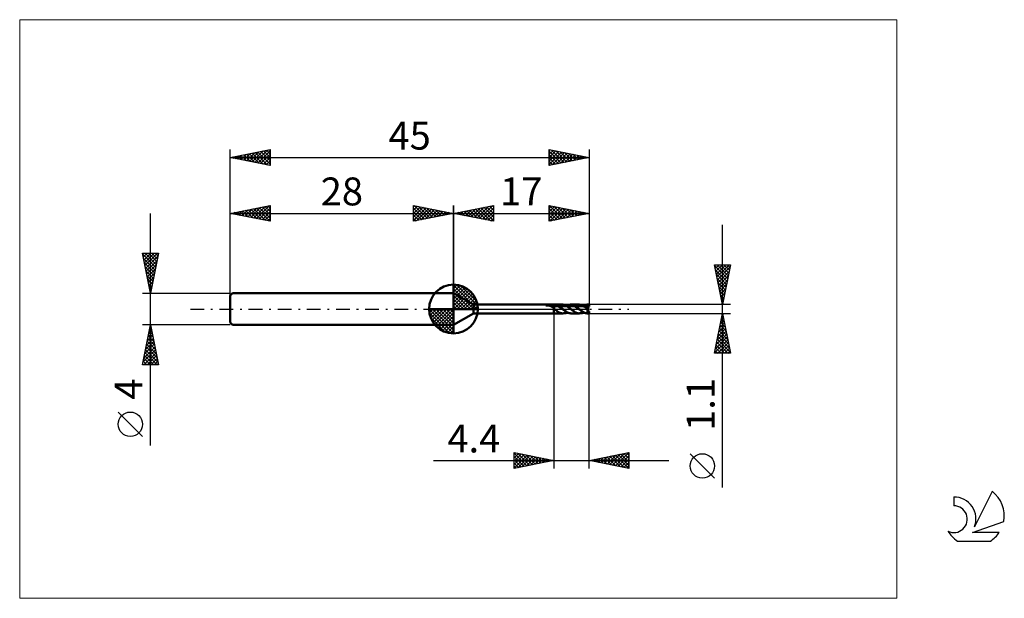
# Model space of a CAD drawing. Units: millimetres. Extents: x -26 to 97, y -36 to 36.
import ezdxf
from ezdxf.enums import TextEntityAlignment as Align

# ---------------------------------------------------------------- set-up
doc = ezdxf.new("R2010")
doc.units = ezdxf.units.MM
doc.header["$LTSCALE"] = 4.3
doc.linetypes.add('cc_dim_arrow', pattern=[0])
doc.linetypes.add('LONGDASH_DASH', pattern=[0.85, 0.4, -0.2, 0.05, -0.2])
for name, color, linetype in [('1', 4, 'CONTINUOUS'), ('2', 7, 'CONTINUOUS'), ('4', 2, 'LONGDASH_DASH'), ('CUT', 1, 'CONTINUOUS'), ('INFTOTAL', 9, 'CONTINUOUS'), ('NOCUT', 7, 'CONTINUOUS'), ('SK1', 4, 'CONTINUOUS'), ('SK2', 7, 'CONTINUOUS'), ('SK4', 2, 'LONGDASH_DASH'), ('SK6', 5, 'CONTINUOUS')]:
    doc.layers.add(name, color=color, linetype=linetype)
doc.styles.get("Standard").update_dxf_attribs({"font": 'Monospac821 BT'})

msp = doc.modelspace()

# ---------------------------------------------------------------- linework, layer by layer
at = {"color": 4, "linetype": 'cc_dim_arrow'}
for p, q in [((28, 2.98), (28.08, 3.06)), ((28, 2.55), (28.47, 3.02)), ((28, 2.98), (30.98, 0)), ((28, 2.12), (28.83, 2.95)), ((28, 1.68), (29.15, 2.84)), ((28, 1.25), (29.45, 2.7)), ((28, 2.55), (30.55, 0)), ((28, 0.82), (29.72, 2.53)), ((28.38, 3.04), (31.04, 0.38)), ((28.93, 2.92), (30.92, 0.93)), ((28, 0.38), (29.96, 2.35)), ((28, 2.12), (30.12, 0)), ((28, 1.68), (29.68, 0)), ((28, 1.25), (29.25, 0)), ((28.05, 0), (30.19, 2.14)), ((28.48, 0), (30.39, 1.91)), ((28.92, 0), (30.57, 1.66)), ((29.35, 0), (30.73, 1.38)), ((29.82, 2.46), (30.46, 1.82)), ((24.94, -0.08), (25.02, 0)), ((24.98, -0.47), (25.45, 0)), ((25.05, -0.83), (25.88, 0)), ((25.16, -1.15), (26.32, 0)), ((25.3, -1.45), (26.75, 0)), ((25.35, 0), (28, -2.65)), ((25.47, -1.72), (27.18, 0)), ((25.65, -1.96), (27.62, 0)), ((25.79, 0), (28, -2.21)), ((26.22, 0), (28, -1.78)), ((26.65, 0), (28, -1.35)), ((27.08, 0), (28, -0.92)), ((27.52, 0), (28, -0.48)), ((27.95, 0), (28, -0.05)), ((28, 0.82), (28.82, 0)), ((28, 0.38), (28.38, 0)), ((29.78, 0), (30.86, 1.08)), ((30.21, 0), (30.97, 0.75)), ((30.65, 0), (31.04, 0.39)), ((24.94, -0.02), (27.98, -3.06)), ((24.98, -0.49), (27.51, -3.02)), ((25.14, -1.08), (26.92, -2.86)), ((25.86, -2.19), (28, -0.05)), ((26.09, -2.39), (28, -0.48)), ((26.34, -2.57), (28, -0.92)), ((26.62, -2.73), (28, -1.35)), ((26.92, -2.86), (28, -1.78)), ((27.25, -2.97), (28, -2.21)), ((27.61, -3.04), (28, -2.65))]:
    msp.add_line(p, q, dxfattribs=at)
at = {"layer": '1', "color": 4, "linetype": 'CONTINUOUS', "lineweight": 50}
for p, q in [((28, 0), (28, 3.06)), ((30.51, 0.55), (28, 2)), ((28, -2), (28, 2)), ((28, 0), (24.94, 0)), ((28, 0), (31.06, 0)), ((28, -3.06), (28, 0)), ((30.51, 0.55), (40.6, 0.55)), ((30.51, -0.55), (30.51, 0.55)), ((39.59, 0.48), (39.6, 0.49)), ((39.59, 0.48), (39.59, 0.48)), ((39.59, 0.48), (39.59, 0.48)), ((39.59, 0.48), (39.59, 0.48)), ((39.59, 0.47), (39.59, 0.48)), ((39.59, 0.47), (39.59, 0.47)), ((39.59, 0.47), (39.59, 0.47)), ((39.59, 0.47), (39.59, 0.47)), ((39.6, 0.47), (39.59, 0.47)), ((39.59, 0.47), (39.59, 0.47)), ((39.6, 0.49), (39.61, 0.49)), ((39.6, 0.49), (39.6, 0.49)), ((39.6, 0.49), (39.6, 0.49)), ((39.6, 0.46), (39.6, 0.47)), ((39.61, 0.46), (39.6, 0.46)), ((39.61, 0.49), (39.62, 0.49)), ((39.61, 0.49), (39.61, 0.49)), ((39.68, 0.46), (39.61, 0.46)), ((39.61, 0.46), (40.6, 0.46)), ((39.62, 0.5), (39.63, 0.5)), ((39.62, 0.49), (39.62, 0.5)), ((39.62, 0.49), (39.62, 0.49)), ((39.63, 0.5), (39.64, 0.5)), ((39.63, 0.5), (39.63, 0.5)), ((39.64, 0.5), (39.65, 0.5)), ((39.64, 0.5), (39.64, 0.5)), ((39.65, 0.5), (39.66, 0.51)), ((39.66, 0.51), (39.67, 0.51)), ((39.66, 0.51), (39.66, 0.51)), ((39.67, 0.51), (39.68, 0.51)), ((39.68, 0.51), (39.69, 0.51)), ((39.68, 0.51), (39.68, 0.51)), ((39.75, 0.46), (39.68, 0.46)), ((39.69, 0.51), (39.7, 0.51)), ((39.7, 0.51), (39.71, 0.52)), ((39.71, 0.52), (39.72, 0.52)), ((39.71, 0.52), (39.71, 0.52)), ((39.72, 0.52), (39.73, 0.52)), ((39.73, 0.52), (39.74, 0.52)), ((39.74, 0.52), (39.75, 0.52)), ((39.74, 0.52), (39.74, 0.52)), ((39.75, 0.52), (39.76, 0.52)), ((39.81, 0.45), (39.75, 0.46)), ((39.76, 0.52), (39.77, 0.53)), ((39.77, 0.53), (39.78, 0.53)), ((39.78, 0.53), (39.79, 0.53)), ((39.78, 0.53), (39.78, 0.53)), ((39.79, 0.53), (40.6, 0.53)), ((39.79, 0.53), (39.86, 0.53)), ((39.88, 0.45), (39.81, 0.45)), ((39.86, 0.53), (39.93, 0.54)), ((39.94, 0.44), (39.88, 0.45)), ((39.93, 0.54), (40, 0.54)), ((39.99, 0.42), (39.94, 0.44)), ((40.04, 0.41), (39.99, 0.42)), ((40, 0.54), (40.08, 0.55)), ((40.1, 0.39), (40.04, 0.41)), ((40.08, 0.55), (40.15, 0.55)), ((40.15, 0.38), (40.1, 0.39)), ((40.15, 0.55), (40.23, 0.55)), ((40.19, 0.36), (40.15, 0.38)), ((40.24, 0.33), (40.19, 0.36)), ((40.23, 0.55), (40.3, 0.55)), ((40.29, 0.31), (40.24, 0.33)), ((40.34, 0.29), (40.29, 0.31)), ((40.3, 0.55), (40.38, 0.55)), ((40.39, 0.26), (40.34, 0.29)), ((40.38, 0.55), (40.45, 0.55)), ((40.43, 0.24), (40.39, 0.26)), ((40.47, 0.23), (40.43, 0.24)), ((40.53, 0.55), (40.45, 0.55)), ((40.51, 0.22), (40.47, 0.23)), ((40.56, 0.21), (40.51, 0.22)), ((40.6, 0.55), (40.53, 0.55)), ((40.6, 0.21), (40.56, 0.21)), ((40.6, 0.55), (40.6, 0.55)), ((40.6, 0.55), (40.6, 0.55)), ((40.6, 0.55), (40.6, 0.55)), ((40.6, 0.55), (40.6, 0.55)), ((40.6, 0.55), (40.6, 0.55)), ((40.6, 0.55), (40.6, 0.55)), ((40.61, 0.55), (40.6, 0.55)), ((40.6, -0.55), (40.6, 0.55)), ((40.6, 0.53), (40.66, 0.53)), ((40.6, 0.46), (40.66, 0.46)), ((40.6, 0.19), (40.6, 0.21)), ((40.6, 0.21), (40.6, 0.21)), ((40.6, 0.21), (40.6, 0.21)), ((40.6, 0.21), (40.6, 0.21)), ((40.6, 0.21), (40.6, 0.21)), ((40.6, 0.21), (40.6, 0.21)), ((40.6, 0.21), (40.6, 0.21)), ((40.6, -0.55), (40.6, 0.21)), ((40.61, 0.17), (40.6, 0.19)), ((40.62, 0.55), (40.61, 0.55)), ((40.61, 0.55), (40.61, 0.55)), ((40.61, 0.15), (40.61, 0.17)), ((40.62, 0.13), (40.61, 0.15)), ((40.63, 0.55), (40.62, 0.55)), ((40.62, 0.11), (40.62, 0.13)), ((40.63, 0.09), (40.62, 0.11)), ((40.64, 0.55), (40.63, 0.55)), ((40.63, 0.07), (40.63, 0.09)), ((40.64, 0.05), (40.63, 0.07)), ((40.65, 0.55), (40.64, 0.55)), ((40.64, 0.04), (40.64, 0.05)), ((40.65, 0.02), (40.64, 0.04)), ((40.65, 0.55), (40.66, 0.55)), ((40.65, 0), (40.65, 0.02)), ((40.67, -0.06), (40.65, 0)), ((40.66, 0.55), (40.66, 0.55)), ((40.66, 0.55), (40.67, 0.55)), ((40.66, 0.53), (40.71, 0.53)), ((40.71, 0.46), (40.66, 0.46)), ((40.67, 0.55), (40.68, 0.55)), ((40.68, 0.55), (40.69, 0.55)), ((40.69, 0.55), (40.7, 0.55)), ((40.71, 0.55), (40.7, 0.55)), ((40.7, 0.55), (41.68, 0.55)), ((40.7, 0.55), (40.7, 0.55)), ((40.72, 0.55), (40.71, 0.55)), ((40.77, 0.53), (40.71, 0.53)), ((40.77, 0.45), (40.71, 0.46)), ((40.73, 0.55), (40.72, 0.55)), ((40.72, 0.55), (40.72, 0.55)), ((40.74, 0.55), (40.73, 0.55)), ((40.73, 0.55), (40.73, 0.55)), ((40.75, 0.55), (40.74, 0.55)), ((40.74, 0.55), (40.74, 0.55)), ((40.76, 0.55), (40.75, 0.55)), ((40.77, 0.54), (40.76, 0.55)), ((40.76, 0.55), (40.76, 0.55)), ((40.78, 0.54), (40.77, 0.54)), ((40.82, 0.51), (40.77, 0.53)), ((40.82, 0.44), (40.77, 0.45)), ((40.79, 0.54), (40.78, 0.54)), ((40.8, 0.54), (40.79, 0.54)), ((40.81, 0.54), (40.8, 0.54)), ((40.83, 0.53), (40.81, 0.54)), ((40.88, 0.5), (40.82, 0.51)), ((40.88, 0.42), (40.82, 0.44)), ((40.84, 0.53), (40.83, 0.53)), ((40.85, 0.53), (40.84, 0.53)), ((40.86, 0.53), (40.85, 0.53)), ((40.87, 0.52), (40.86, 0.53)), ((40.91, 0.51), (40.87, 0.52)), ((40.94, 0.49), (40.88, 0.5)), ((40.93, 0.41), (40.88, 0.42)), ((40.98, 0.49), (40.91, 0.51)), ((40.99, 0.39), (40.93, 0.41)), ((40.99, 0.47), (40.94, 0.49)), ((41.07, 0.45), (40.98, 0.49)), ((41.05, 0.45), (40.99, 0.47)), ((41.04, 0.37), (40.99, 0.39)), ((41.1, 0.34), (41.04, 0.37)), ((41.11, 0.42), (41.05, 0.45)), ((41.15, 0.41), (41.07, 0.45)), ((41.15, 0.31), (41.1, 0.34)), ((41.16, 0.39), (41.11, 0.42)), ((41.22, 0.37), (41.15, 0.41)), ((41.21, 0.28), (41.15, 0.31)), ((41.22, 0.36), (41.16, 0.39)), ((41.26, 0.25), (41.21, 0.28)), ((41.3, 0.32), (41.22, 0.37)), ((41.27, 0.32), (41.22, 0.36)), ((41.32, 0.22), (41.26, 0.25)), ((41.33, 0.29), (41.27, 0.32)), ((41.37, 0.27), (41.3, 0.32)), ((41.37, 0.18), (41.32, 0.22)), ((41.39, 0.25), (41.33, 0.29)), ((41.44, 0.21), (41.37, 0.27)), ((41.43, 0.15), (41.37, 0.18)), ((41.44, 0.21), (41.39, 0.25)), ((41.48, 0.11), (41.43, 0.15)), ((41.52, 0.15), (41.44, 0.21)), ((41.5, 0.16), (41.44, 0.21)), ((41.54, 0.07), (41.48, 0.11)), ((41.55, 0.12), (41.5, 0.16)), ((41.59, 0.09), (41.52, 0.15)), ((41.59, 0.03), (41.54, 0.07)), ((41.61, 0.08), (41.55, 0.12)), ((41.67, 0.03), (41.59, 0.09)), ((41.65, -0.01), (41.59, 0.03)), ((41.67, 0.03), (41.61, 0.08)), ((41.67, 0.55), (41.68, 0.55)), ((41.68, 0.02), (41.67, 0.03)), ((41.67, 0.03), (41.67, 0.03)), ((41.7, 0.55), (41.68, 0.55)), ((41.69, 0.02), (41.68, 0.02)), ((41.69, 0.01), (41.69, 0.02)), ((41.7, 0), (41.69, 0.01)), ((41.71, 0.55), (41.7, 0.55)), ((41.79, -0.07), (41.7, 0)), ((41.7, 0), (41.7, 0)), ((41.73, 0.55), (41.71, 0.55)), ((41.75, 0.55), (41.73, 0.55)), ((41.77, 0.55), (41.75, 0.55)), ((41.81, 0.54), (41.77, 0.55)), ((41.8, 0.54), (41.77, 0.55)), ((41.84, 0.54), (41.8, 0.54)), ((41.85, 0.53), (41.81, 0.54)), ((41.88, 0.53), (41.84, 0.54)), ((41.89, 0.52), (41.85, 0.53)), ((41.93, 0.53), (41.88, 0.53)), ((41.94, 0.51), (41.89, 0.52)), ((41.94, 0.53), (41.93, 0.53)), ((41.98, 0.52), (41.94, 0.53)), ((41.97, 0.5), (41.94, 0.51)), ((42, 0.48), (41.97, 0.5)), ((42.02, 0.52), (41.98, 0.52)), ((42.03, 0.47), (42, 0.48)), ((42.03, 0.52), (42.02, 0.52)), ((42.07, 0.51), (42.03, 0.52)), ((42.06, 0.46), (42.03, 0.47)), ((42.09, 0.44), (42.06, 0.46)), ((42.11, 0.51), (42.07, 0.51)), ((42.12, 0.43), (42.09, 0.44)), ((42.13, 0.51), (42.11, 0.51)), ((42.15, 0.41), (42.12, 0.43)), ((42.16, 0.5), (42.13, 0.51)), ((42.18, 0.39), (42.15, 0.41)), ((42.19, 0.5), (42.16, 0.5)), ((42.21, 0.38), (42.18, 0.39)), ((42.22, 0.5), (42.19, 0.5)), ((42.25, 0.36), (42.21, 0.38)), ((42.25, 0.49), (42.22, 0.5)), ((42.28, 0.49), (42.25, 0.49)), ((42.29, 0.33), (42.25, 0.36)), ((42.32, 0.49), (42.28, 0.49)), ((42.35, 0.29), (42.29, 0.33)), ((42.34, 0.49), (42.32, 0.49)), ((42.37, 0.48), (42.34, 0.49)), ((42.4, 0.25), (42.35, 0.29)), ((42.41, 0.48), (42.37, 0.48)), ((42.4, 0.48), (42.45, 0.5)), ((42.46, 0.2), (42.4, 0.25)), ((42.46, 0.48), (42.41, 0.48)), ((42.44, 0.48), (42.5, 0.5)), ((42.45, 0.5), (42.5, 0.52)), ((42.51, 0.47), (42.46, 0.48)), ((42.51, 0.16), (42.46, 0.2)), ((42.5, 0.52), (42.55, 0.53)), ((42.5, 0.5), (42.55, 0.51)), ((42.55, 0.47), (42.51, 0.47)), ((42.56, 0.13), (42.51, 0.16)), ((42.55, 0.53), (42.6, 0.54)), ((42.55, 0.51), (42.61, 0.52)), ((42.58, 0.47), (42.55, 0.47)), ((42.59, 0.1), (42.56, 0.13)), ((42.6, 0.47), (42.58, 0.47)), ((42.63, 0.07), (42.59, 0.1)), ((42.6, 0.54), (42.65, 0.55)), ((42.64, 0.47), (42.6, 0.47)), ((42.61, 0.52), (42.67, 0.53)), ((42.67, 0.03), (42.63, 0.07)), ((42.67, 0.47), (42.64, 0.47)), ((42.65, 0.55), (42.7, 0.55)), ((42.67, 0.53), (42.72, 0.53)), ((42.7, 0.46), (42.67, 0.47)), ((42.71, 0), (42.67, 0.03)), ((42.7, 0.55), (42.77, 0.55)), ((42.75, 0.46), (42.7, 0.46)), ((42.8, -0.07), (42.71, 0)), ((42.78, 0.53), (42.72, 0.53)), ((42.73, 0.55), (43.72, 0.55)), ((42.81, 0.45), (42.75, 0.46)), ((42.83, 0.54), (42.77, 0.55)), ((42.83, 0.52), (42.78, 0.53)), ((42.86, 0.44), (42.81, 0.45)), ((42.89, 0.53), (42.83, 0.54)), ((42.89, 0.52), (42.83, 0.52)), ((42.92, 0.43), (42.86, 0.44)), ((42.95, 0.52), (42.89, 0.53)), ((42.95, 0.5), (42.89, 0.52)), ((42.98, 0.41), (42.92, 0.43)), ((43.02, 0.5), (42.95, 0.52)), ((43, 0.49), (42.95, 0.5)), ((43.03, 0.4), (42.98, 0.41)), ((43.06, 0.47), (43, 0.49)), ((43.08, 0.48), (43.02, 0.5)), ((43.09, 0.37), (43.03, 0.4)), ((43.11, 0.44), (43.06, 0.47)), ((43.14, 0.45), (43.08, 0.48)), ((43.14, 0.35), (43.09, 0.37)), ((43.17, 0.42), (43.11, 0.44)), ((43.2, 0.42), (43.14, 0.45)), ((43.2, 0.32), (43.14, 0.35)), ((43.23, 0.39), (43.17, 0.42)), ((43.26, 0.38), (43.2, 0.42)), ((43.25, 0.29), (43.2, 0.32)), ((43.28, 0.36), (43.23, 0.39)), ((43.31, 0.26), (43.25, 0.29)), ((43.33, 0.34), (43.26, 0.38)), ((43.34, 0.32), (43.28, 0.36)), ((43.37, 0.22), (43.31, 0.26)), ((43.38, 0.3), (43.33, 0.34)), ((43.39, 0.28), (43.34, 0.32)), ((43.42, 0.18), (43.37, 0.22)), ((43.44, 0.26), (43.38, 0.3)), ((43.45, 0.24), (43.39, 0.28)), ((43.48, 0.15), (43.42, 0.18)), ((43.5, 0.21), (43.44, 0.26)), ((43.51, 0.2), (43.45, 0.24)), ((43.53, 0.11), (43.48, 0.15)), ((43.55, 0.17), (43.5, 0.21)), ((43.56, 0.16), (43.51, 0.2)), ((43.59, 0.07), (43.53, 0.11)), ((43.61, 0.13), (43.55, 0.17)), ((43.62, 0.12), (43.56, 0.16)), ((43.64, 0.04), (43.59, 0.07)), ((43.67, 0.08), (43.61, 0.13)), ((43.67, 0.08), (43.62, 0.12)), ((43.7, 0), (43.64, 0.04)), ((43.73, 0.03), (43.67, 0.08)), ((43.73, 0.03), (43.67, 0.08)), ((43.76, -0.04), (43.7, 0)), ((43.73, 0.55), (43.71, 0.55)), ((43.74, 0.55), (43.73, 0.55)), ((43.74, 0.03), (43.73, 0.03)), ((43.75, 0.55), (43.74, 0.55)), ((43.74, 0.02), (43.74, 0.03)), ((43.75, 0.02), (43.74, 0.02)), ((43.77, 0.55), (43.75, 0.55)), ((43.76, 0.01), (43.75, 0.02)), ((43.77, 0), (43.76, 0.01)), ((43.76, 0.01), (43.76, 0.01)), ((43.78, 0.55), (43.77, 0.55)), ((43.84, -0.06), (43.77, 0)), ((43.8, 0.55), (43.78, 0.55)), ((43.83, 0.54), (43.8, 0.55)), ((43.81, 0.54), (43.8, 0.55)), ((43.84, 0.54), (43.81, 0.54)), ((43.87, 0.54), (43.83, 0.54)), ((43.88, 0.54), (43.84, 0.54)), ((43.92, 0.53), (43.87, 0.54)), ((43.9, 0.54), (43.88, 0.54)), ((43.93, 0.53), (43.9, 0.54)), ((43.99, 0.52), (43.92, 0.53)), ((43.97, 0.53), (43.93, 0.53)), ((43.99, 0.53), (43.97, 0.53)), ((44.02, 0.53), (43.99, 0.53)), ((44.07, 0.49), (43.99, 0.52)), ((44.05, 0.52), (44.02, 0.53)), ((44.09, 0.52), (44.05, 0.52)), ((44.14, 0.46), (44.07, 0.49)), ((44.12, 0.51), (44.09, 0.52)), ((44.14, 0.51), (44.12, 0.51)), ((44.19, 0.51), (44.14, 0.51)), ((44.2, 0.41), (44.14, 0.46)), ((44.23, 0.5), (44.19, 0.51)), ((44.27, 0.37), (44.2, 0.41)), ((44.26, 0.5), (44.23, 0.5)), ((44.28, 0.49), (44.26, 0.5)), ((44.34, 0.32), (44.27, 0.37)), ((44.32, 0.49), (44.28, 0.49)), ((44.35, 0.49), (44.32, 0.49)), ((44.41, 0.28), (44.34, 0.32)), ((44.38, 0.49), (44.35, 0.49)), ((44.41, 0.48), (44.38, 0.49)), ((44.44, 0.48), (44.41, 0.48)), ((44.47, 0.25), (44.41, 0.28)), ((44.47, 0.48), (44.44, 0.48)), ((44.46, 0.48), (44.51, 0.5)), ((44.5, 0.48), (44.47, 0.48)), ((44.53, 0.21), (44.47, 0.25)), ((44.49, 0.48), (44.56, 0.5)), ((44.53, 0.48), (44.5, 0.48)), ((44.51, 0.5), (44.56, 0.52)), ((44.56, 0.47), (44.53, 0.48)), ((44.59, 0.17), (44.53, 0.21)), ((44.56, 0.52), (44.62, 0.53)), ((44.56, 0.5), (44.63, 0.52)), ((44.59, 0.47), (44.56, 0.47)), ((44.62, 0.47), (44.59, 0.47)), ((44.65, 0.11), (44.59, 0.17)), ((44.62, 0.53), (44.67, 0.54)), ((44.66, 0.47), (44.62, 0.47)), ((44.63, 0.52), (44.7, 0.53)), ((44.71, 0.06), (44.65, 0.11)), ((44.68, 0.47), (44.66, 0.47)), ((44.67, 0.54), (44.73, 0.55)), ((44.72, 0.47), (44.68, 0.47)), ((44.7, 0.53), (44.77, 0.53)), ((44.76, 0), (44.71, 0.06)), ((44.76, 0.47), (44.72, 0.47)), ((44.73, 0.55), (44.78, 0.55)), ((44.73, 0.46), (44.73, 0.46)), ((44.73, 0.45), (44.73, 0.46)), ((44.81, 0.33), (44.73, 0.46)), ((44.74, 0.46), (44.73, 0.46)), ((44.73, 0.46), (44.73, 0.46)), ((44.73, 0.44), (44.73, 0.45)), ((44.73, 0.43), (44.73, 0.44)), ((44.74, 0.42), (44.73, 0.43)), ((44.76, 0.46), (44.74, 0.46)), ((44.74, 0.41), (44.74, 0.42)), ((44.75, 0.4), (44.74, 0.41)), ((44.75, 0.38), (44.75, 0.4)), ((44.76, 0.36), (44.75, 0.38)), ((44.77, 0.46), (44.76, 0.47)), ((44.77, 0.46), (44.76, 0.46)), ((44.77, 0.35), (44.76, 0.36)), ((44.77, -0.01), (44.76, 0)), ((44.84, 0.53), (44.77, 0.53)), ((44.78, 0.46), (44.77, 0.46)), ((44.79, 0.46), (44.77, 0.46)), ((44.78, 0.33), (44.77, 0.35)), ((44.78, 0.55), (44.8, 0.55)), ((44.8, 0.46), (44.78, 0.46)), ((44.79, 0.31), (44.78, 0.33)), ((44.8, 0.46), (44.79, 0.46)), ((44.8, 0.29), (44.79, 0.31)), ((44.82, 0.55), (44.8, 0.55)), ((44.8, 0.55), (44.98, 0.55)), ((44.81, 0.46), (44.8, 0.46)), ((44.82, 0.46), (44.8, 0.46)), ((44.81, 0.27), (44.8, 0.29)), ((44.82, 0.46), (44.81, 0.46)), ((44.81, 0.33), (45, 0.33)), ((44.82, 0.25), (44.81, 0.27)), ((44.84, 0.55), (44.82, 0.55)), ((44.84, 0.46), (44.82, 0.46)), ((44.84, 0.46), (44.82, 0.46)), ((44.83, 0.23), (44.82, 0.25)), ((44.82, 0.04), (44.83, 0.06)), ((44.82, 0.02), (44.82, 0.04)), ((44.82, -0.01), (44.82, 0.02)), ((44.84, 0.2), (44.83, 0.23)), ((44.83, 0.1), (44.84, 0.12)), ((44.83, 0.08), (44.83, 0.1)), ((44.83, 0.06), (44.83, 0.08)), ((44.86, 0.55), (44.84, 0.55)), ((44.91, 0.52), (44.84, 0.53)), ((44.84, 0.46), (44.84, 0.46)), ((44.84, 0.46), (44.85, 0.46)), ((44.85, 0.18), (44.84, 0.2)), ((44.84, 0.14), (44.85, 0.16)), ((44.84, 0.12), (44.84, 0.14)), ((44.85, 0.46), (44.85, 0.46)), ((44.85, 0.46), (44.85, 0.46)), ((44.85, 0.46), (44.86, 0.46)), ((44.91, 0.11), (44.85, 0.18)), ((44.85, 0.16), (44.85, 0.18)), ((44.89, 0.55), (44.86, 0.55)), ((44.86, 0.46), (44.86, 0.47)), ((44.86, 0.47), (44.87, 0.47)), ((44.86, 0.46), (44.86, 0.46)), ((44.87, 0.47), (44.87, 0.47)), ((44.87, 0.47), (44.88, 0.47)), ((44.88, 0.47), (44.89, 0.48)), ((44.88, 0.47), (44.88, 0.47)), ((44.88, 0.47), (44.88, 0.47)), ((44.91, 0.54), (44.89, 0.55)), ((44.89, 0.48), (44.9, 0.49)), ((44.89, 0.48), (44.89, 0.48)), ((44.89, 0.48), (44.89, 0.48)), ((44.89, 0.48), (44.89, 0.48)), ((44.9, 0.49), (44.9, 0.5)), ((44.9, 0.5), (44.9, 0.5)), ((44.9, 0.5), (44.91, 0.5)), ((44.9, 0.49), (44.9, 0.49)), ((44.9, 0.49), (44.9, 0.49)), ((44.91, 0.54), (44.91, 0.54)), ((44.91, 0.53), (44.91, 0.54)), ((44.91, 0.54), (44.91, 0.54)), ((44.91, 0.54), (45, 0.54)), ((44.91, 0.53), (44.91, 0.53)), ((44.91, 0.53), (44.91, 0.53)), ((44.91, 0.53), (44.91, 0.53)), ((44.91, 0.52), (44.91, 0.53)), ((44.91, 0.52), (44.91, 0.52)), ((44.91, 0.51), (44.91, 0.52)), ((44.91, 0.52), (44.91, 0.52)), ((44.91, 0.5), (44.91, 0.51)), ((44.91, 0.51), (44.91, 0.51)), ((45, 0.33), (45, 0.54)), ((28, -2), (30.51, -0.55)), ((30.51, -0.55), (40.6, -0.55)), ((40.6, -0.55), (40.61, -0.55)), ((40.6, -0.55), (40.6, -0.55)), ((40.6, -0.55), (40.6, -0.55)), ((40.6, -0.55), (40.6, -0.55)), ((40.6, -0.55), (40.6, -0.55)), ((40.6, -0.55), (40.6, -0.55)), ((40.6, -0.55), (40.6, -0.55)), ((40.61, -0.55), (40.61, -0.55)), ((40.61, -0.55), (40.62, -0.55)), ((40.62, -0.55), (40.63, -0.55)), ((40.63, -0.55), (40.64, -0.55)), ((40.64, -0.55), (40.65, -0.55)), ((40.65, -0.55), (40.66, -0.55)), ((40.67, -0.55), (40.66, -0.55)), ((40.66, -0.55), (40.66, -0.55)), ((40.69, -0.1), (40.67, -0.06)), ((40.68, -0.55), (40.67, -0.55)), ((40.69, -0.55), (40.68, -0.55)), ((40.71, -0.13), (40.69, -0.1)), ((40.7, -0.55), (40.69, -0.55)), ((40.7, -0.55), (40.7, -0.55)), ((40.7, -0.55), (41.68, -0.55)), ((40.71, -0.13), (40.75, -0.12)), ((40.75, -0.12), (40.8, -0.12)), ((40.86, -0.15), (40.8, -0.12)), ((40.9, -0.19), (40.86, -0.15)), ((40.94, -0.23), (40.9, -0.19)), ((40.99, -0.27), (40.94, -0.23)), ((41.03, -0.31), (40.99, -0.27)), ((41.08, -0.34), (41.03, -0.31)), ((41.12, -0.37), (41.08, -0.34)), ((41.15, -0.38), (41.12, -0.37)), ((41.18, -0.4), (41.15, -0.38)), ((41.2, -0.41), (41.18, -0.4)), ((41.23, -0.42), (41.2, -0.41)), ((41.25, -0.44), (41.23, -0.42)), ((41.27, -0.45), (41.25, -0.44)), ((41.3, -0.46), (41.27, -0.45)), ((41.32, -0.47), (41.3, -0.46)), ((41.35, -0.48), (41.32, -0.47)), ((41.38, -0.49), (41.35, -0.48)), ((41.4, -0.5), (41.38, -0.49)), ((41.42, -0.51), (41.4, -0.5)), ((41.44, -0.51), (41.42, -0.51)), ((41.46, -0.52), (41.44, -0.51)), ((41.48, -0.52), (41.46, -0.52)), ((41.5, -0.53), (41.48, -0.52)), ((41.51, -0.53), (41.5, -0.53)), ((41.53, -0.54), (41.51, -0.53)), ((41.55, -0.54), (41.53, -0.54)), ((41.57, -0.54), (41.55, -0.54)), ((41.58, -0.54), (41.57, -0.54)), ((41.6, -0.55), (41.58, -0.54)), ((41.62, -0.55), (41.6, -0.55)), ((41.64, -0.55), (41.62, -0.55)), ((41.65, -0.55), (41.64, -0.55)), ((41.7, -0.05), (41.65, -0.01)), ((41.67, -0.55), (41.65, -0.55)), ((41.68, -0.55), (41.67, -0.55)), ((41.68, -0.55), (41.7, -0.55)), ((41.76, -0.09), (41.7, -0.05)), ((41.7, -0.55), (41.71, -0.55)), ((41.71, -0.55), (41.73, -0.55)), ((41.73, -0.55), (41.75, -0.55)), ((41.75, -0.55), (41.77, -0.55)), ((41.81, -0.12), (41.76, -0.09)), ((41.77, -0.55), (41.81, -0.54)), ((41.87, -0.14), (41.79, -0.07)), ((41.87, -0.16), (41.81, -0.12)), ((41.81, -0.54), (41.84, -0.54)), ((41.84, -0.54), (41.89, -0.53)), ((41.95, -0.2), (41.87, -0.14)), ((41.92, -0.2), (41.87, -0.16)), ((41.89, -0.53), (41.93, -0.53)), ((41.98, -0.23), (41.92, -0.2)), ((41.93, -0.53), (41.94, -0.53)), ((41.94, -0.53), (41.99, -0.52)), ((42.01, -0.25), (41.95, -0.2)), ((42.03, -0.26), (41.98, -0.23)), ((41.99, -0.52), (42.02, -0.52)), ((42.06, -0.29), (42.01, -0.25)), ((42.02, -0.52), (42.04, -0.51)), ((42.04, -0.51), (42.08, -0.51)), ((42.11, -0.32), (42.06, -0.29)), ((42.08, -0.51), (42.11, -0.51)), ((42.17, -0.36), (42.11, -0.32)), ((42.11, -0.51), (42.14, -0.5)), ((42.14, -0.5), (42.18, -0.5)), ((42.23, -0.4), (42.17, -0.36)), ((42.18, -0.5), (42.21, -0.5)), ((42.21, -0.5), (42.24, -0.49)), ((42.3, -0.43), (42.23, -0.4)), ((42.24, -0.49), (42.27, -0.49)), ((42.27, -0.49), (42.31, -0.49)), ((42.36, -0.47), (42.3, -0.43)), ((42.31, -0.49), (42.34, -0.49)), ((42.34, -0.49), (42.36, -0.48)), ((42.43, -0.49), (42.36, -0.47)), ((42.36, -0.48), (42.4, -0.48)), ((42.5, -0.52), (42.43, -0.49)), ((42.57, -0.53), (42.5, -0.52)), ((42.63, -0.54), (42.57, -0.53)), ((42.7, -0.55), (42.63, -0.54)), ((42.73, -0.55), (43.72, -0.55)), ((42.86, -0.12), (42.8, -0.07)), ((42.91, -0.17), (42.86, -0.12)), ((42.96, -0.21), (42.91, -0.17)), ((43.02, -0.25), (42.96, -0.21)), ((43.07, -0.29), (43.02, -0.25)), ((43.12, -0.33), (43.07, -0.29)), ((43.18, -0.36), (43.12, -0.33)), ((43.23, -0.39), (43.18, -0.36)), ((43.28, -0.42), (43.23, -0.39)), ((43.34, -0.44), (43.28, -0.42)), ((43.37, -0.46), (43.34, -0.44)), ((43.41, -0.47), (43.37, -0.46)), ((43.44, -0.48), (43.41, -0.47)), ((43.47, -0.49), (43.44, -0.48)), ((43.5, -0.51), (43.47, -0.49)), ((43.53, -0.52), (43.5, -0.51)), ((43.56, -0.53), (43.53, -0.52)), ((43.59, -0.53), (43.56, -0.53)), ((43.62, -0.54), (43.59, -0.53)), ((43.65, -0.55), (43.62, -0.54)), ((43.68, -0.55), (43.65, -0.55)), ((43.71, -0.55), (43.68, -0.55)), ((43.71, -0.55), (43.73, -0.55)), ((43.73, -0.55), (43.74, -0.55)), ((43.74, -0.55), (43.75, -0.55)), ((43.75, -0.55), (43.77, -0.55)), ((43.81, -0.08), (43.76, -0.04)), ((43.77, -0.55), (43.78, -0.55)), ((43.78, -0.55), (43.8, -0.55)), ((43.8, -0.55), (43.81, -0.54)), ((43.87, -0.12), (43.81, -0.08)), ((43.81, -0.54), (43.85, -0.54)), ((43.9, -0.11), (43.84, -0.06)), ((43.85, -0.54), (43.88, -0.54)), ((43.92, -0.16), (43.87, -0.12)), ((43.88, -0.54), (43.9, -0.54)), ((43.96, -0.17), (43.9, -0.11)), ((43.9, -0.54), (43.94, -0.53)), ((43.98, -0.2), (43.92, -0.16)), ((43.94, -0.53), (43.97, -0.53)), ((44.03, -0.22), (43.96, -0.17)), ((43.97, -0.53), (44, -0.53)), ((44.03, -0.24), (43.98, -0.2)), ((44, -0.53), (44.03, -0.52)), ((44.09, -0.27), (44.03, -0.22)), ((44.09, -0.27), (44.03, -0.24)), ((44.03, -0.52), (44.06, -0.52)), ((44.06, -0.52), (44.1, -0.52)), ((44.16, -0.31), (44.09, -0.27)), ((44.1, -0.52), (44.13, -0.51)), ((44.13, -0.51), (44.16, -0.51)), ((44.22, -0.35), (44.16, -0.31)), ((44.16, -0.51), (44.21, -0.5)), ((44.21, -0.5), (44.24, -0.5)), ((44.29, -0.39), (44.22, -0.35)), ((44.24, -0.5), (44.27, -0.5)), ((44.27, -0.5), (44.3, -0.49)), ((44.36, -0.43), (44.29, -0.39)), ((44.3, -0.49), (44.34, -0.49)), ((44.34, -0.49), (44.37, -0.49)), ((44.42, -0.46), (44.36, -0.43)), ((44.37, -0.49), (44.4, -0.48)), ((44.4, -0.48), (44.43, -0.48)), ((44.48, -0.49), (44.42, -0.46)), ((44.43, -0.48), (44.46, -0.48)), ((44.53, -0.51), (44.48, -0.49)), ((44.6, -0.53), (44.53, -0.51)), ((44.66, -0.54), (44.6, -0.53)), ((44.72, -0.55), (44.66, -0.54)), ((44.78, -0.55), (44.72, -0.55)), ((44.78, -0.01), (44.77, -0.01)), ((44.79, -0.02), (44.78, -0.01)), ((44.79, -0.03), (44.79, -0.02)), ((44.8, -0.04), (44.79, -0.03)), ((44.81, -0.04), (44.8, -0.04)), ((44.8, -0.55), (44.98, -0.55)), ((44.81, -0.05), (44.82, -0.03)), ((44.81, -0.05), (44.81, -0.04)), ((44.82, -0.03), (44.82, -0.01)), ((44.98, -0.33), (45, -0.33)), ((45, -0.55), (45, -0.33)), ((45, -0.54), (45, -0.33))]:
    msp.add_line(p, q, dxfattribs=at)
for start, end in [(90, 180), (0, 90), (180, 270), (270, 0)]:
    msp.add_arc((28, 0), 3.06, start, end, dxfattribs=at)
for centre, major_axis, ratio, start_param, end_param in [((45, 0), (-0.189, 0.33), 0.069795, 0.121089, 1.190492), ((45.01, 0), (0.022, 0.33), 0.357857, 1.254471, 3.175383), ((45.01, 0), (-0.022, 0.33), 0.357857, 0.129785, 1.138475), ((45.01, 0), (-0.022, 0.33), 0.357857, 1.546826, 1.887122), ((45.01, 0), (-0.037, 0.55), 0.357857, 6.188661, 6.250189), ((45, 0), (-0.008, 0.55), 0.086338, 6.120864, 6.21141), ((45.01, 0), (0.037, 0.55), 0.357857, 1.687633, 3.236117), ((45, 0), (0.189, 0.33), 0.069795, 1.951101, 2.019051), ((45, 0), (0.005, 0.33), 0.086339, 3.152634, 3.303912), ((45, 0), (0.008, 0.55), 0.086338, 3.213368, 3.303914)]:
    msp.add_ellipse(centre, major_axis=major_axis, ratio=ratio, start_param=start_param, end_param=end_param, dxfattribs=at)
at = {"layer": '2', "color": 7, "linetype": 'CONTINUOUS', "lineweight": 25}
for p, q in [((28, 0), (28, 13)), ((28, 12), (33, 13)), ((29.16, 11.77), (29.74, 12.35)), ((29.51, 11.7), (30.27, 12.45)), ((29.87, 11.63), (30.8, 12.56)), ((30.02, 12.4), (31.03, 11.39)), ((30.22, 11.56), (31.33, 12.67)), ((30.37, 12.47), (31.56, 11.29)), ((30.58, 11.48), (31.86, 12.77)), ((30.73, 12.55), (32.09, 11.18)), ((30.93, 11.41), (32.39, 12.88)), ((31.08, 12.62), (32.62, 11.08)), ((31.28, 11.34), (32.92, 12.98)), ((31.44, 12.69), (33, 11.12)), ((31.64, 11.27), (33, 12.64)), ((31.79, 12.76), (33, 11.55)), ((32.14, 12.83), (33, 11.97)), ((32.5, 12.9), (33, 12.39)), ((32.85, 12.97), (33, 12.82)), ((33, 13), (33, 11)), ((40, 11), (40, 13)), ((40, 13), (45, 12)), ((40, 12.62), (40.31, 12.94)), ((40, 12.2), (40.67, 12.87)), ((40, 11.77), (41.02, 12.8)), ((40, 11.35), (41.37, 12.73)), ((40, 12.61), (41.34, 11.27)), ((40.04, 12.99), (41.69, 11.34)), ((40.09, 11.02), (41.73, 12.65)), ((40.57, 12.89), (42.05, 11.41)), ((40.62, 11.12), (42.08, 12.58)), ((41.1, 12.78), (42.4, 11.48)), ((41.15, 11.23), (42.44, 12.51)), ((41.63, 12.67), (42.75, 11.55)), ((41.68, 11.34), (42.79, 12.44)), ((42.16, 12.57), (43.11, 11.62)), ((42.21, 11.44), (43.14, 12.37)), ((42.69, 12.46), (43.46, 11.69)), ((43.22, 12.36), (43.81, 11.76)), ((45, 13), (45, 0.55)), ((28, 12), (45, 12)), ((33, 11), (28, 12)), ((28.1, 11.98), (28.15, 12.03)), ((28.25, 12.05), (28.38, 11.92)), ((28.45, 11.91), (28.68, 12.14)), ((28.61, 12.12), (28.91, 11.82)), ((28.81, 11.84), (29.21, 12.24)), ((28.96, 12.19), (29.44, 11.71)), ((29.31, 12.26), (29.97, 11.61)), ((29.67, 12.33), (30.5, 11.5)), ((31.99, 11.2), (33, 12.21)), ((32.34, 11.13), (33, 11.79)), ((32.7, 11.06), (33, 11.36)), ((40, 12.18), (40.99, 11.2)), ((45, 12), (40, 11)), ((40, 11.76), (40.63, 11.13)), ((40, 11.33), (40.28, 11.06)), ((42.74, 11.55), (43.5, 12.3)), ((43.27, 11.65), (43.85, 12.23)), ((43.75, 12.25), (44.17, 11.83)), ((43.8, 11.76), (44.2, 12.16)), ((44.28, 12.14), (44.52, 11.9)), ((44.33, 11.87), (44.56, 12.09)), ((44.81, 12.04), (44.87, 11.98)), ((44.87, 11.97), (44.91, 12.02)), ((61.74, -22.39), (61.74, 10.55)), ((61.74, 0.55), (60.74, 5.55)), ((60.74, 5.55), (62.74, 5.55)), ((60.76, 5.43), (60.88, 5.55)), ((60.76, 5.42), (62.39, 3.8)), ((60.83, 5.08), (61.3, 5.55)), ((60.9, 4.73), (61.72, 5.55)), ((60.97, 4.37), (62.15, 5.55)), ((61.04, 4.02), (62.57, 5.55)), ((61.06, 5.55), (62.46, 4.15)), ((61.11, 3.67), (62.67, 5.23)), ((61.48, 5.55), (62.53, 4.5)), ((62.74, 5.55), (61.74, 0.55)), ((61.91, 5.55), (62.6, 4.86)), ((62.33, 5.55), (62.67, 5.21)), ((60.87, 4.89), (62.32, 3.44)), ((60.98, 4.36), (62.25, 3.09)), ((61.08, 3.83), (62.17, 2.74)), ((61.18, 3.31), (62.57, 4.69)), ((61.26, 2.96), (62.46, 4.16)), ((61.19, 3.3), (62.1, 2.38)), ((61.29, 2.77), (62.03, 2.03)), ((61.33, 2.61), (62.35, 3.63)), ((61.4, 2.25), (62.25, 3.1)), ((61.47, 1.9), (62.14, 2.57)), ((61.4, 2.24), (61.96, 1.68)), ((61.51, 1.71), (61.89, 1.32)), ((61.54, 1.55), (62.04, 2.04)), ((61.61, 1.19), (61.93, 1.51)), ((62.74, 0.55), (45, 0.55)), ((61.61, 1.18), (61.82, 0.97)), ((61.68, 0.84), (61.82, 0.98)), ((61.72, 0.65), (61.75, 0.61)), ((40.6, -0.55), (40.6, -20)), ((45, -0.55), (62.74, -0.55)), ((45, -20), (45, -0.55)), ((60.74, -5.55), (61.74, -0.55)), ((61.59, -1.26), (61.83, -1.03)), ((61.65, -0.98), (61.87, -1.2)), ((61.7, -0.73), (61.76, -0.67)), ((61.72, -0.63), (61.76, -0.67)), ((61.74, -0.55), (62.74, -5.55)), ((61.17, -3.39), (62.12, -2.44)), ((61.28, -2.86), (62.04, -2.09)), ((61.37, -2.4), (62.29, -3.32)), ((61.38, -2.33), (61.97, -1.73)), ((61.44, -2.04), (62.19, -2.79)), ((61.49, -1.79), (61.9, -1.38)), ((61.51, -1.69), (62.08, -2.26)), ((61.58, -1.34), (61.97, -1.73)), ((60.85, -4.98), (62.33, -3.5)), ((60.96, -4.45), (62.26, -3.15)), ((61.06, -3.92), (62.19, -2.79)), ((61.16, -3.46), (62.61, -4.91)), ((61.23, -3.1), (62.5, -4.38)), ((61.3, -2.75), (62.4, -3.85)), ((60.75, -5.51), (62.4, -3.85)), ((60.87, -4.87), (61.55, -5.55)), ((60.94, -4.52), (61.98, -5.55)), ((61.01, -4.16), (62.4, -5.55)), ((61.09, -3.81), (62.72, -5.44)), ((61.13, -5.55), (62.47, -4.21)), ((61.55, -5.55), (62.54, -4.56)), ((61.98, -5.55), (62.61, -4.92)), ((62.74, -5.55), (60.74, -5.55)), ((60.8, -5.23), (61.13, -5.55)), ((62.4, -5.55), (62.68, -5.27)), ((35.6, -20), (35.6, -18)), ((35.6, -18), (40.6, -19)), ((35.6, -18.25), (35.81, -18.04)), ((35.6, -18.08), (37.2, -19.68)), ((35.6, -18.67), (36.16, -18.11)), ((35.6, -19.1), (36.51, -18.18)), ((35.6, -19.52), (36.87, -18.25)), ((35.6, -19.95), (37.22, -18.32)), ((35.6, -18.5), (36.85, -19.75)), ((36.03, -18.09), (37.55, -19.61)), ((36.06, -19.91), (37.57, -18.39)), ((36.56, -18.19), (37.91, -19.54)), ((36.59, -19.8), (37.93, -18.47)), ((37.09, -18.3), (38.26, -19.47)), ((37.62, -18.4), (38.61, -19.4)), ((38.15, -18.51), (38.97, -19.33)), ((45, -19), (50, -18)), ((46.9, -19.38), (47.86, -18.43)), ((47.26, -19.45), (48.39, -18.32)), ((47.59, -18.48), (48.88, -19.78)), ((47.61, -19.52), (48.92, -18.22)), ((47.94, -18.41), (49.42, -19.88)), ((47.96, -19.59), (49.45, -18.11)), ((48.3, -18.34), (49.95, -19.99)), ((48.32, -19.66), (49.98, -18)), ((48.65, -18.27), (50, -19.62)), ((48.67, -19.73), (50, -18.41)), ((49, -18.2), (50, -19.2)), ((49.36, -18.13), (50, -18.77)), ((49.71, -18.06), (50, -18.35)), ((50, -18), (50, -20)), ((60.74, -21.22), (57.67, -18.16)), ((25.49, -19), (55, -19)), ((35.6, -18.93), (36.49, -19.82)), ((40.6, -19), (35.6, -20)), ((35.6, -19.35), (36.14, -19.89)), ((37.12, -19.7), (38.28, -18.54)), ((37.65, -19.59), (38.64, -18.61)), ((38.18, -19.48), (38.99, -18.68)), ((38.68, -18.62), (39.32, -19.26)), ((38.71, -19.38), (39.34, -18.75)), ((39.21, -18.72), (39.68, -19.18)), ((39.24, -19.27), (39.7, -18.82)), ((39.74, -18.83), (40.03, -19.11)), ((39.77, -19.17), (40.05, -18.89)), ((40.27, -18.93), (40.38, -19.04)), ((40.3, -19.06), (40.4, -18.96)), ((50, -20), (45, -19)), ((45.12, -18.98), (45.17, -19.03)), ((45.14, -19.03), (45.2, -18.96)), ((45.47, -18.91), (45.7, -19.14)), ((45.49, -19.1), (45.73, -18.85)), ((45.82, -18.84), (46.23, -19.25)), ((45.84, -19.17), (46.26, -18.75)), ((46.18, -18.76), (46.76, -19.35)), ((46.2, -19.24), (46.79, -18.64)), ((46.53, -18.69), (47.29, -19.46)), ((46.55, -19.31), (47.32, -18.54)), ((46.88, -18.62), (47.82, -19.56)), ((47.24, -18.55), (48.35, -19.67)), ((49.02, -19.8), (50, -18.83)), ((49.38, -19.88), (50, -19.25)), ((49.73, -19.95), (50, -19.68)), ((35.6, -19.78), (35.79, -19.96))]:
    msp.add_line(p, q, dxfattribs=at)
msp.add_circle((59.21, -19.69), 1.53, dxfattribs=at)
at = {"layer": '4', "color": 2, "linetype": 'LONGDASH_DASH', "lineweight": 25}
msp.add_line((28, 0), (45, 0), dxfattribs=at)
at = {"layer": 'CUT', "color": 1, "linetype": 'CONTINUOUS', "lineweight": 25}
for p, q in [((45, 0.55), (40.6, 0.55)), ((40.6, 0.55), (40.6, 0.33)), ((40.6, 0.33), (45, 0.33)), ((45, 0.33), (45, 0.55))]:
    msp.add_line(p, q, dxfattribs=at)
at = {"layer": 'INFTOTAL', "color": 9, "linetype": 'CONTINUOUS', "lineweight": 18}
for p, q in [((83.6, 36.3), (-26.4, 36.3)), ((-26.4, 36.3), (-26.4, -36.3)), ((83.6, -36.3), (83.6, 36.3)), ((-26.4, -36.3), (83.6, -36.3))]:
    msp.add_line(p, q, dxfattribs=at)
at = {"layer": 'NOCUT', "color": 7, "linetype": 'CONTINUOUS', "lineweight": 25}
for p, q in [((30.51, 0.55), (28, 2)), ((28, 2), (28, 0)), ((28, 0), (44.8, 0)), ((40.6, 0.55), (30.51, 0.55)), ((40.6, 0.33), (40.6, 0.55)), ((40.6, 0.55), (40.6, 0.55)), ((44.8, 0.33), (40.6, 0.33)), ((44.8, 0), (44.8, 0.33))]:
    msp.add_line(p, q, dxfattribs=at)
at = {"layer": 'SK1', "color": 4, "linetype": 'CONTINUOUS', "lineweight": 50}
for p, q in [((0.3, 2), (0, 1.7)), ((0, 1.7), (0, -1.7)), ((28, 2), (0.3, 2)), ((0, -1.7), (0.3, -2)), ((0.3, -2), (28, -2))]:
    msp.add_line(p, q, dxfattribs=at)
at = {"layer": 'SK2', "color": 7, "linetype": 'CONTINUOUS', "lineweight": 25}
for p, q in [((0, 0), (0, 20)), ((0, 19), (5, 20)), ((2.75, 18.45), (4.13, 19.83)), ((3.1, 18.38), (4.66, 19.93)), ((3.46, 18.31), (5, 19.85)), ((3.83, 19.77), (5, 18.59)), ((4.18, 19.84), (5, 19.02)), ((4.53, 19.91), (5, 19.44)), ((4.89, 19.98), (5, 19.87)), ((5, 20), (5, 18)), ((40, 18), (40, 20)), ((40, 20), (45, 19)), ((40, 19.84), (40.14, 19.97)), ((40, 19.41), (40.49, 19.9)), ((40, 18.99), (40.84, 19.83)), ((40, 19.82), (41.52, 18.3)), ((40, 18.56), (41.2, 19.76)), ((40.31, 19.94), (41.87, 18.37)), ((40.84, 19.83), (42.22, 18.44)), ((45, 20), (45, 0.55)), ((0, 19), (45, 19)), ((5, 18), (0, 19)), ((0.28, 18.94), (0.41, 19.08)), ((0.29, 19.06), (0.44, 18.91)), ((0.63, 18.87), (0.94, 19.19)), ((0.65, 19.13), (0.97, 18.81)), ((0.98, 18.8), (1.47, 19.29)), ((1, 19.2), (1.5, 18.7)), ((1.34, 18.73), (2, 19.4)), ((1.35, 19.27), (2.03, 18.59)), ((1.69, 18.66), (2.54, 19.51)), ((1.71, 19.34), (2.56, 18.49)), ((2.04, 18.59), (3.07, 19.61)), ((2.06, 19.41), (3.09, 18.38)), ((2.4, 18.52), (3.6, 19.72)), ((2.41, 19.48), (3.62, 18.28)), ((2.77, 19.55), (4.15, 18.17)), ((3.12, 19.62), (4.68, 18.06)), ((3.47, 19.69), (5, 18.17)), ((3.81, 18.24), (5, 19.43)), ((4.16, 18.17), (5, 19)), ((4.52, 18.1), (5, 18.58)), ((40, 18.14), (41.55, 19.69)), ((40, 19.4), (41.16, 18.23)), ((45, 19), (40, 18)), ((40, 18.97), (40.81, 18.16)), ((40, 18.55), (40.46, 18.09)), ((40.36, 18.07), (41.91, 19.62)), ((40.89, 18.18), (42.26, 19.55)), ((41.37, 19.73), (42.58, 18.52)), ((41.42, 18.28), (42.61, 19.48)), ((41.9, 19.62), (42.93, 18.59)), ((41.95, 18.39), (42.97, 19.41)), ((42.43, 19.51), (43.28, 18.66)), ((42.48, 18.5), (43.32, 19.34)), ((42.96, 19.41), (43.64, 18.73)), ((43.01, 18.6), (43.67, 19.27)), ((43.49, 19.3), (43.99, 18.8)), ((43.54, 18.71), (44.03, 19.19)), ((44.02, 19.2), (44.34, 18.87)), ((44.07, 18.81), (44.38, 19.12)), ((44.55, 19.09), (44.7, 18.94)), ((44.6, 18.92), (44.73, 19.05)), ((4.87, 18.03), (5, 18.15)), ((40, 18.12), (40.1, 18.02)), ((0, 2), (0, 13)), ((0, 12), (5, 13)), ((1.16, 11.77), (1.74, 12.35)), ((1.51, 11.7), (2.27, 12.45)), ((1.87, 11.63), (2.8, 12.56)), ((1.88, 12.38), (2.83, 11.43)), ((2.22, 11.56), (3.33, 12.67)), ((2.24, 12.45), (3.36, 11.33)), ((2.57, 11.49), (3.86, 12.77)), ((2.59, 12.52), (3.89, 11.22)), ((2.93, 11.41), (4.39, 12.88)), ((2.94, 12.59), (4.42, 11.12)), ((3.28, 11.34), (4.92, 12.98)), ((3.3, 12.66), (4.95, 11.01)), ((3.63, 11.27), (5, 12.64)), ((3.65, 12.73), (5, 11.38)), ((4, 12.8), (5, 11.81)), ((4.36, 12.87), (5, 12.23)), ((4.71, 12.94), (5, 12.65)), ((5, 13), (5, 11)), ((23, 11), (23, 13)), ((23, 13), (28, 12)), ((23, 12.82), (23.15, 12.97)), ((23, 12.39), (23.5, 12.9)), ((23, 11.97), (23.86, 12.83)), ((23, 11.55), (24.21, 12.76)), ((23, 11.12), (24.56, 12.69)), ((23, 12.64), (24.36, 11.27)), ((23.08, 12.98), (24.72, 11.34)), ((23.38, 11.08), (24.92, 12.62)), ((23.61, 12.88), (25.07, 11.41)), ((23.91, 11.18), (25.27, 12.55)), ((24.14, 12.77), (25.42, 11.48)), ((24.44, 11.29), (25.63, 12.47)), ((24.67, 12.67), (25.78, 11.56)), ((24.97, 11.39), (25.98, 12.4)), ((25.2, 12.56), (26.13, 11.63)), ((25.73, 12.45), (26.49, 11.7)), ((26.26, 12.35), (26.84, 11.77)), ((28, 13), (28, 2)), ((-10, -17.11), (-10, 12)), ((0, 12), (28, 12)), ((5, 11), (0, 12)), ((0.1, 11.98), (0.15, 12.03)), ((0.12, 12.02), (0.17, 11.97)), ((0.45, 11.91), (0.68, 12.14)), ((0.47, 12.09), (0.7, 11.86)), ((0.81, 11.84), (1.21, 12.24)), ((0.82, 12.16), (1.23, 11.75)), ((1.18, 12.24), (1.76, 11.65)), ((1.53, 12.31), (2.29, 11.54)), ((3.99, 11.2), (5, 12.21)), ((4.34, 11.13), (5, 11.79)), ((4.7, 11.06), (5, 11.37)), ((23, 12.21), (24.01, 11.2)), ((28, 12), (23, 11)), ((23, 11.79), (23.66, 11.13)), ((23, 11.36), (23.3, 11.06)), ((25.5, 11.5), (26.33, 12.33)), ((26.03, 11.61), (26.69, 12.26)), ((26.56, 11.71), (27.04, 12.19)), ((26.79, 12.24), (27.19, 11.84)), ((27.09, 11.82), (27.39, 12.12)), ((27.32, 12.14), (27.55, 11.91)), ((27.62, 11.92), (27.75, 12.05)), ((27.85, 12.03), (27.9, 11.98)), ((-10, 2), (-11, 7)), ((-11, 7), (-9, 7)), ((-10.97, 6.85), (-10.82, 7)), ((-10.97, 6.87), (-9.35, 5.25)), ((-10.9, 6.5), (-10.4, 7)), ((-10.87, 6.34), (-9.42, 4.89)), ((-10.83, 6.14), (-9.97, 7)), ((-10.76, 5.79), (-9.55, 7)), ((-10.69, 5.44), (-9.12, 7)), ((-10.68, 7), (-9.28, 5.6)), ((-10.62, 5.08), (-9.08, 6.62)), ((-10.25, 7), (-9.21, 5.96)), ((-9, 7), (-10, 2)), ((-9.83, 7), (-9.14, 6.31)), ((-9.41, 7), (-9.07, 6.66)), ((-10.76, 5.81), (-9.49, 4.54)), ((-10.66, 5.28), (-9.56, 4.19)), ((-10.55, 4.73), (-9.18, 6.09)), ((-10.48, 4.38), (-9.29, 5.56)), ((-10.4, 4.02), (-9.39, 5.03)), ((-10.55, 4.75), (-9.63, 3.83)), ((-10.44, 4.22), (-9.7, 3.48)), ((-10.33, 3.67), (-9.5, 4.5)), ((-10.26, 3.31), (-9.61, 3.97)), ((-10.34, 3.69), (-9.77, 3.13)), ((-10.23, 3.16), (-9.85, 2.77)), ((-10.19, 2.96), (-9.71, 3.44)), ((-10.13, 2.63), (-9.92, 2.42)), ((-10.12, 2.61), (-9.82, 2.91)), ((-11, 2), (0, 2)), ((-10.05, 2.25), (-9.92, 2.38)), ((-10.02, 2.1), (-9.99, 2.07)), ((-10, -2), (-11, -2)), ((-11, -7), (-10, -2)), ((-10.09, -2.45), (-9.94, -2.3)), ((-10.06, -2.29), (-9.91, -2.43)), ((0, -2), (-10, -2)), ((-10, -2), (-9, -7)), ((-10.41, -4.04), (-9.73, -3.36)), ((-10.34, -3.7), (-9.49, -4.55)), ((-10.3, -3.51), (-9.8, -3.01)), ((-10.27, -3.35), (-9.6, -4.02)), ((-10.2, -2.98), (-9.87, -2.66)), ((-10.2, -2.99), (-9.7, -3.49)), ((-10.13, -2.64), (-9.81, -2.96)), ((-10.83, -6.16), (-9.44, -4.78)), ((-10.73, -5.63), (-9.52, -4.42)), ((-10.62, -5.1), (-9.59, -4.07)), ((-10.55, -4.76), (-9.17, -6.14)), ((-10.51, -4.57), (-9.66, -3.72)), ((-10.48, -4.41), (-9.28, -5.61)), ((-10.41, -4.05), (-9.38, -5.08)), ((-10.94, -6.69), (-9.37, -5.13)), ((-10.82, -7), (-9.3, -5.48)), ((-10.76, -5.82), (-9.59, -7)), ((-10.69, -5.47), (-9.16, -7)), ((-10.62, -5.12), (-9.07, -6.67)), ((-10.4, -7), (-9.23, -5.84)), ((-9, -7), (-11, -7)), ((-10.98, -6.88), (-10.86, -7)), ((-10.91, -6.53), (-10.44, -7)), ((-10.84, -6.18), (-10.01, -7)), ((-9.97, -7), (-9.16, -6.19)), ((-9.55, -7), (-9.09, -6.54)), ((-9.12, -7), (-9.02, -6.9)), ((-11, -15.99), (-14.06, -12.93))]:
    msp.add_line(p, q, dxfattribs=at)
msp.add_circle((-12.53, -14.46), 1.53, dxfattribs=at)
at = {"layer": 'SK4', "color": 2, "linetype": 'LONGDASH_DASH', "lineweight": 25}
msp.add_line((-5, 0), (50, 0), dxfattribs=at)
at = {"layer": 'SK6', "color": 5, "linetype": 'CONTINUOUS', "lineweight": 25}
for p, q in [((95.53, -22.88), (93.34, -27.34)), ((90.74, -23.58), (90.74, -24.69)), ((93.08, -28.04), (97, -26.68)), ((96.44, -28.04), (93.08, -28.04)), ((91.2, -29.12), (95.34, -29.12))]:
    msp.add_line(p, q, dxfattribs=at)
for centre, radius, start, end in [((93.27, -25.93), 3.8, 348.7239, 53.4691), ((90.75, -26.37), 1.68, 243.4215, 90.3602), ((90.76, -26.35), 2.76, 338.9379, 90.4446), ((93.27, -25.93), 3.8, 210.5484, 236.978), ((93.27, -25.93), 3.8, 303.022, 326.3732)]:
    msp.add_arc(centre, radius, start, end, dxfattribs=at)

# ---------------------------------------------------------------- texts
at = {"layer": '2', "color": 7, "linetype": 'CONTINUOUS', "lineweight": 25}
for s, p in [('17', (36.5, 13)), ('4.4', (30.55, -18))]:
    msp.add_text(s, height=3.5, dxfattribs=at).set_placement(p, align=Align.CENTER)
msp.add_text('1.1', height=3.5, rotation=90, dxfattribs=at).set_placement((60.74, -11.97), align=Align.CENTER)
at = {"layer": 'SK2', "color": 7, "linetype": 'CONTINUOUS', "lineweight": 25}
for s, p in [('45', (22.5, 20)), ('28', (14, 13))]:
    msp.add_text(s, height=3.5, dxfattribs=at).set_placement(p, align=Align.CENTER)
msp.add_text('4', height=3.5, rotation=90, dxfattribs=at).set_placement((-11, -10.05), align=Align.CENTER)

doc.saveas('drawing.dxf')
